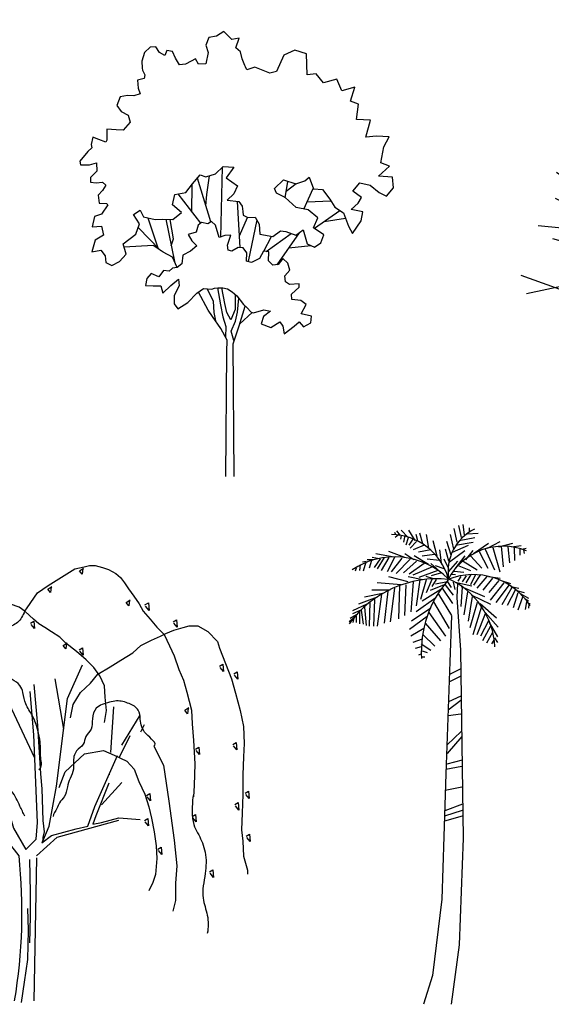
# Model space of a CAD drawing. Units: millimetres. Extents: x 2068.6 to 2122.7, y 850.3 to 883.3.
# Drawn here: x 2079.6 to 2088.5, y 851.3 to 867.6 of the extents above; entities that cross this region are included whole.
import ezdxf

# ---------------------------------------------------------------- set-up
doc = ezdxf.new("R2010")
doc.units = ezdxf.units.MM

# ---------------------------------------------------------------- blocks, each defined once
blk = doc.blocks.new('frente')
blk.add_line((-460.4788, 3533.359), (-460.4786, 3533.4215))
for points in [[(-460.6053, 3533.3098), (-460.5975, 3533.3326), (-460.6105, 3533.3537), (-460.5956, 3533.3635), (-460.5885, 3533.3485), (-460.5619, 3533.3428), (-460.5456, 3533.3431), (-460.5217, 3533.3429), (-460.5027, 3533.3583), (-460.5231, 3533.3755), (-460.5178, 3533.3989), (-460.4923, 3533.4032), (-460.4776, 3533.4228), (-460.4605, 3533.4432), (-460.4478, 3533.4385), (-460.4259, 3533.4452), (-460.4087, 3533.4618), (-460.3842, 3533.4605), (-460.4013, 3533.4363), (-460.3764, 3533.4186), (-460.3843, 3533.4003), (-460.3991, 3533.3862), (-460.3732, 3533.3829), (-460.3655, 3533.3723), (-460.364, 3533.3605), (-460.3633, 3533.3523), (-460.3524, 3533.347), (-460.3361, 3533.3478), (-460.327, 3533.3317), (-460.326, 3533.3097), (-460.2963, 3533.304), (-460.279, 3533.3169), (-460.2672, 3533.3153), (-460.2444, 3533.307), (-460.2276, 3533.3192), (-460.2189, 3533.288), (-460.2023, 3533.2802), (-460.1881, 3533.2898), (-460.1815, 3533.3082), (-460.2044, 3533.3241), (-460.1948, 3533.3463), (-460.2167, 3533.364), (-460.2437, 3533.3697), (-460.2687, 3533.3918), (-460.2883, 3533.4022), (-460.2929, 3533.4121), (-460.272, 3533.4319), (-460.2448, 3533.4231), (-460.2243, 3533.4298), (-460.2144, 3533.4376), (-460.2049, 3533.4119), (-460.1843, 3533.4105), (-460.1675, 3533.3883), (-460.1564, 3533.3702), (-460.1373, 3533.3575), (-460.1254, 3533.3276), (-460.1163, 3533.3113), (-460.0968, 3533.3395), (-460.0934, 3533.3596), (-460.1194, 3533.3654), (-460.1039, 3533.3795), (-460.0961, 3533.3922), (-460.1157, 3533.4062), (-460.0998, 3533.4253), (-460.0771, 3533.4202), (-460.0567, 3533.403), (-460.0397, 3533.3951), (-460.0243, 3533.4137), (-460.0267, 3533.4381), (-460.0581, 3533.4399), (-460.0335, 3533.4625), (-460.0524, 3533.4702), (-460.0456, 3533.5062), (-460.0341, 3533.529), (-460.0624, 3533.5302), (-460.0862, 3533.5279), (-460.0757, 3533.5663), (-460.1076, 3533.5682), (-460.1028, 3533.6022), (-460.121, 3533.6094), (-460.1111, 3533.6409), (-460.141, 3533.6328), (-460.1516, 3533.6589), (-460.1821, 3533.6508), (-460.1988, 3533.6705), (-460.219, 3533.6684), (-460.2205, 3533.7155), (-460.2464, 3533.7243), (-460.2718, 3533.7125), (-460.2882, 3533.6763), (-460.3031, 3533.6722), (-460.3373, 3533.6861), (-460.3547, 3533.6795), (-460.3579, 3533.6862), (-460.3592, 3533.6894), (-460.3653, 3533.7043), (-460.3693, 3533.7206), (-460.3796, 3533.7292), (-460.3725, 3533.7513), (-460.3892, 3533.7478), (-460.4066, 3533.7663), (-460.4233, 3533.7554), (-460.4408, 3533.7525), (-460.4474, 3533.7353), (-460.4426, 3533.7191), (-460.4479, 3533.6934), (-460.4642, 3533.6923), (-460.4707, 3533.7042), (-460.4806, 3533.699), (-460.4936, 3533.6925), (-460.5068, 3533.691), (-460.5159, 3533.7058), (-460.5225, 3533.7213), (-460.5356, 3533.723), (-460.5404, 3533.7122), (-460.5518, 3533.7189), (-460.5603, 3533.7313), (-460.5734, 3533.731), (-460.5857, 3533.7188), (-460.5917, 3533.6993), (-460.5914, 3533.6835), (-460.5906, 3533.6791), (-460.5854, 3533.6686), (-460.5865, 3533.6603), (-460.6015, 3533.6563), (-460.5999, 3533.6382), (-460.5958, 3533.6257), (-460.6103, 3533.621), (-460.6246, 3533.6219), (-460.6409, 3533.6191), (-460.6487, 3533.5996), (-460.6384, 3533.586), (-460.6225, 3533.5775), (-460.6184, 3533.5618), (-460.6344, 3533.5439), (-460.6502, 3533.5449), (-460.6708, 3533.5464), (-460.671, 3533.5213), (-460.6734, 3533.5168), (-460.6886, 3533.5228), (-460.7025, 3533.5282), (-460.7065, 3533.5118), (-460.7046, 3533.5043), (-460.7137, 3533.4954), (-460.7316, 3533.4737), (-460.7301, 3533.4655), (-460.7101, 3533.4659), (-460.6944, 3533.4699), (-460.6935, 3533.4511), (-460.7075, 3533.4371), (-460.708, 3533.4265), (-460.6948, 3533.4255), (-460.6804, 3533.4263), (-460.6733, 3533.4202), (-460.6806, 3533.4082), (-460.6904, 3533.3972), (-460.6883, 3533.3797), (-460.672, 3533.3788), (-460.6687, 3533.3758), (-460.6828, 3533.3547), (-460.699, 3533.3494), (-460.7041, 3533.3262), (-460.6828, 3533.3278), (-460.6786, 3533.3071), (-460.6972, 3533.296), (-460.7049, 3533.2695), (-460.6842, 3533.2731), (-460.6746, 3533.2608), (-460.6731, 3533.2458), (-460.6597, 3533.239), (-460.6423, 3533.2476), (-460.627, 3533.2642), (-460.6343, 3533.2879), (-460.6053, 3533.3098)], [(-460.3401, 3533.1319), (-460.3169, 3533.1392), (-460.3018, 3533.1357), (-460.3173, 3533.1236), (-460.3225, 3533.1072), (-460.3011, 3533.0993), (-460.2807, 3533.1118), (-460.2735, 3533.1024), (-460.2707, 3533.0849), (-460.2484, 3533.1024), (-460.2368, 3533.1119), (-460.227, 3533.1008), (-460.2104, 3533.1094), (-460.2094, 3533.1245), (-460.2326, 3533.1296), (-460.2212, 3533.1511), (-460.2332, 3533.1597), (-460.2534, 3533.1625), (-460.2543, 3533.1743), (-460.2371, 3533.1904), (-460.2372, 3533.1972), (-460.2585, 3533.1963), (-460.268, 3533.2024), (-460.2695, 3533.2154), (-460.2579, 3533.2282), (-460.2625, 3533.2439), (-460.2735, 3533.255), (-460.2845, 3533.2409), (-460.2963, 3533.2394), (-460.306, 3533.2493), (-460.3052, 3533.2694), (-460.3177, 3533.2709), (-460.3267, 3533.2544), (-460.3448, 3533.2453), (-460.3555, 3533.2488), (-460.3553, 3533.2671), (-460.3631, 3533.2788), (-460.3749, 3533.2793), (-460.3885, 3533.2708), (-460.3974, 3533.2738), (-460.3983, 3533.2844), (-460.3912, 3533.3071), (-460.405, 3533.3063), (-460.4175, 3533.3016), (-460.4256, 3533.3297), (-460.435, 3533.3378), (-460.4432, 3533.3331), (-460.4571, 3533.3361), (-460.465, 3533.3297), (-460.4692, 3533.3138), (-460.4872, 3533.309), (-460.4788, 3533.2948), (-460.4678, 3533.283), (-460.4821, 3533.2714), (-460.4995, 3533.2623), (-460.5016, 3533.2429), (-460.512, 3533.2344), (-460.5228, 3533.233), (-460.5302, 3533.226), (-460.5427, 3533.2276), (-460.5537, 3533.213), (-460.5708, 3533.2207), (-460.5808, 3533.2099), (-460.5835, 3533.1941), (-460.5664, 3533.1932), (-460.5489, 3533.193), (-460.5448, 3533.1768), (-460.5263, 3533.194), (-460.509, 3533.2081), (-460.5075, 3533.1931), (-460.519, 3533.1716), (-460.5187, 3533.1522), (-460.5109, 3533.1416), (-460.4879, 3533.1553), (-460.4677, 3533.1763), (-460.4529, 3533.1874), (-460.434, 3533.1853), (-460.4283, 3533.1879), (-460.4202, 3533.1886), (-460.4095, 3533.1888), (-460.3989, 3533.1865), (-460.388, 3533.1799), (-460.3778, 3533.1706), (-460.3623, 3533.1508), (-460.3554, 3533.1442), (-460.3451, 3533.1336), (-460.3401, 3533.1319)]]:
    blk.add_lwpolyline(points, close=True)
for points in [[(-460.4478, 3533.3732), (-460.4451, 3533.3991), (-460.4391, 3533.4411)], [(-460.4136, 3533.303), (-460.4102, 3533.4604)], [(-460.4362, 3533.3372), (-460.4667, 3533.4358)], [(-460.2684, 3533.3916), (-460.2624, 3533.4284)], [(-460.266, 3533.4064), (-460.2439, 3533.4234)], [(-460.5109, 3533.4001), (-460.4594, 3533.3342)], [(-460.2262, 3533.366), (-460.2052, 3533.4127)], [(-460.3765, 3533.3834), (-460.3709, 3533.2791)], [(-460.219, 3533.382), (-460.1653, 3533.3847)], [(-460.2026, 3533.3228), (-460.1452, 3533.3628)], [(-460.5787, 3533.3464), (-460.5556, 3533.2787)], [(-460.5381, 3533.343), (-460.518, 3533.2477)], [(-460.5256, 3533.2831), (-460.5203, 3533.299), (-460.5283, 3533.3429)], [(-460.3717, 3533.3057), (-460.3533, 3533.3474)], [(-460.3328, 3533.342), (-460.3517, 3533.2476)], [(-460.1807, 3533.3381), (-460.1325, 3533.3454)], [(-460.6003, 3533.3245), (-460.5501, 3533.273)], [(-460.3115, 3533.2702), (-460.2553, 3533.311)], [(-460.2865, 3533.2407), (-460.2365, 3533.3127)], [(-460.3168, 3533.2708), (-460.2991, 3533.3045)], [(-460.5119, 3533.2345), (-460.5225, 3533.2575), (-460.5441, 3533.2689), (-460.5665, 3533.2843), (-460.632, 3533.2804)], [(-460.2602, 3533.2785), (-460.2108, 3533.2842)], [(-460.4024, 3532.7632), (-460.3998, 3533.0447), (-460.3996, 3533.0705), (-460.4139, 3533.0966), (-460.4328, 3533.1238), (-460.4424, 3533.1379), (-460.4643, 3533.1789)], [(-460.4445, 3533.1864), (-460.4309, 3533.1583), (-460.4297, 3533.1332), (-460.4256, 3533.1139)], [(-460.4215, 3533.1885), (-460.4145, 3533.1505), (-460.4089, 3533.123), (-460.4022, 3533.1011), (-460.4034, 3533.0773)], [(-460.3814, 3533.1739), (-460.3816, 3533.1399), (-460.3912, 3533.1164), (-460.4003, 3533.1332), (-460.405, 3533.1532), (-460.4112, 3533.1888)], [(-460.384, 3533.0701), (-460.3907, 3533.0908), (-460.3804, 3533.1135), (-460.3758, 3533.1337), (-460.3734, 3533.165)], [(-460.3835, 3532.7632), (-460.3856, 3533.062), (-460.3721, 3533.103), (-460.3588, 3533.1475)], [(-460.3708, 3533.1073), (-460.3429, 3533.1329)]]:
    blk.add_lwpolyline(points)
blk = doc.blocks.new('pa')
for p, q in [((3.753, 7.78), (3.692, 7.858)), ((3.883, 7.75), (3.768, 7.868)), ((3.998, 7.701), (3.891, 7.868)), ((4.695, 7.672), (4.649, 7.898)), ((4.771, 7.75), (4.725, 7.947)), ((4.817, 7.79), (4.794, 7.966)), ((4.894, 7.907), (4.894, 7.839)), ((3.676, 7.79), (3.661, 7.829)), ((3.722, 7.79), (3.669, 7.75)), ((3.768, 7.78), (3.753, 7.721)), ((3.83, 7.78), (3.807, 7.672)), ((3.883, 7.741), (3.845, 7.623)), ((3.96, 7.721), (3.891, 7.623)), ((4.021, 7.682), (3.914, 7.574)), ((4.044, 7.691), (4.013, 7.799)), ((4.128, 7.642), (4.075, 7.819)), ((4.228, 7.574), (4.189, 7.799)), ((4.365, 7.436), (4.296, 7.691)), ((4.595, 7.456), (4.526, 7.682)), ((4.641, 7.554), (4.587, 7.799)), ((4.733, 7.701), (4.993, 7.75)), ((4.863, 7.809), (5.047, 7.819)), ((5.2, 7.574), (5.414, 7.682)), ((4.151, 7.623), (3.967, 7.544)), ((4.258, 7.544), (4.052, 7.505)), ((4.434, 7.328), (4.411, 7.544)), ((4.557, 7.358), (4.503, 7.554)), ((4.825, 7.525), (4.572, 7.338)), ((4.618, 7.505), (4.886, 7.623)), ((4.672, 7.623), (4.962, 7.672)), ((4.84, 7.377), (4.962, 7.534)), ((4.97, 7.485), (5.215, 7.652)), ((5.161, 7.554), (5.315, 7.211)), ((5.292, 7.584), (5.406, 7.181)), ((5.391, 7.593), (5.621, 7.652)), ((5.429, 7.603), (5.46, 7.26)), ((5.537, 7.593), (5.567, 7.328)), ((5.598, 7.593), (5.758, 7.613)), ((5.644, 7.584), (5.651, 7.368)), ((5.736, 7.554), (5.736, 7.456)), ((5.774, 7.554), (5.843, 7.574)), ((5.797, 7.544), (5.812, 7.485)), ((3.309, 7.377), (3.202, 7.377)), ((3.271, 7.368), (3.233, 7.24)), ((3.409, 7.397), (3.286, 7.417)), ((3.416, 7.397), (3.317, 7.25)), ((3.615, 7.427), (3.347, 7.476)), ((3.485, 7.417), (3.37, 7.23)), ((3.562, 7.417), (3.432, 7.201)), ((3.654, 7.417), (3.531, 7.181)), ((3.83, 7.417), (3.562, 7.515)), ((3.776, 7.407), (3.6, 7.181)), ((3.914, 7.387), (3.684, 7.152)), ((4.021, 7.358), (3.807, 7.162)), ((3.975, 7.377), (3.83, 7.476)), ((4.22, 7.299), (3.983, 7.446)), ((4.319, 7.466), (4.113, 7.436)), ((4.404, 7.368), (4.197, 7.387)), ((4.557, 7.23), (4.48, 7.387)), ((4.702, 7.358), (4.549, 7.181)), ((4.825, 7.446), (4.656, 7.23)), ((4.794, 7.358), (5.031, 7.211)), ((4.917, 7.446), (5.108, 7.24)), ((5.062, 7.515), (5.207, 7.24)), ((3.018, 7.24), (3.003, 7.191)), ((3.087, 7.299), (3.072, 7.201)), ((3.187, 7.348), (3.125, 7.338)), ((3.179, 7.338), (3.133, 7.191)), ((4.151, 7.319), (3.898, 7.142)), ((4.289, 7.26), (3.96, 7.122)), ((4.373, 7.201), (4.059, 7.083)), ((4.404, 7.191), (4.258, 7.319)), ((4.48, 7.23), (4.335, 7.279)), ((4.725, 7.279), (4.917, 7.201)), ((3.883, 7.014), (3.562, 7.093)), ((4.128, 7.044), (3.883, 7.093)), ((4.075, 7.044), (4.013, 6.612)), ((4.182, 7.044), (4.09, 6.72)), ((4.304, 7.063), (4.182, 7.103)), ((4.274, 7.054), (4.182, 6.828)), ((4.434, 7.162), (4.266, 7.112)), ((4.35, 7.054), (4.274, 6.936)), ((4.61, 7.142), (4.672, 7.132)), ((4.649, 7.191), (4.809, 7.171)), ((4.756, 7.103), (4.71, 7.024)), ((4.848, 7.112), (4.779, 7.014)), ((4.924, 7.132), (4.84, 6.995)), ((5.001, 7.132), (4.917, 6.965)), ((5.085, 7.132), (4.97, 6.955)), ((5.192, 7.103), (5.024, 6.906)), ((5.284, 7.073), (5.123, 6.877)), ((5.215, 7.103), (5.414, 7.073)), ((5.391, 7.034), (5.223, 6.838)), ((5.429, 7.034), (5.582, 6.985)), ((3.585, 6.877), (3.278, 6.877)), ((3.768, 6.965), (3.37, 6.995)), ((3.654, 6.906), (3.585, 6.347)), ((3.738, 6.946), (3.722, 6.396)), ((3.845, 6.965), (3.822, 6.455)), ((3.967, 7.014), (3.929, 6.514)), ((4.427, 6.887), (4.113, 6.691)), ((4.48, 6.965), (4.251, 6.867)), ((4.534, 7.014), (4.335, 6.975)), ((4.45, 6.906), (4.618, 6.651)), ((4.496, 6.965), (4.633, 6.789)), ((4.534, 7.014), (4.595, 6.916)), ((4.633, 7.005), (4.656, 6.887)), ((4.664, 7.005), (4.939, 6.946)), ((4.702, 6.985), (4.691, 6.756)), ((4.779, 6.926), (4.756, 6.602)), ((4.763, 6.936), (5.154, 6.769)), ((5.475, 6.995), (5.246, 6.71)), ((5.559, 6.965), (5.337, 6.671)), ((5.605, 6.916), (5.437, 6.632)), ((5.659, 6.877), (5.529, 6.622)), ((5.59, 6.936), (5.72, 6.906)), ((5.682, 6.867), (5.812, 6.838)), ((3.37, 6.759), (3.056, 6.641)), ((3.455, 6.818), (3.156, 6.759)), ((3.324, 6.72), (3.309, 6.278)), ((3.439, 6.808), (3.37, 6.278)), ((3.546, 6.857), (3.485, 6.327)), ((4.342, 6.749), (4.013, 6.514)), ((4.388, 6.808), (4.603, 6.455)), ((4.871, 6.848), (4.809, 6.465)), ((4.947, 6.769), (4.878, 6.357)), ((4.932, 6.798), (5.253, 6.641)), ((5.705, 6.828), (5.628, 6.583)), ((5.781, 6.759), (5.705, 6.543)), ((5.743, 6.818), (5.881, 6.74)), ((5.827, 6.73), (5.881, 6.7)), ((3.194, 6.641), (2.957, 6.534)), ((3.095, 6.543), (2.957, 6.484)), ((3.102, 6.543), (3.133, 6.308)), ((3.156, 6.592), (3.187, 6.288)), ((3.248, 6.681), (3.233, 6.278)), ((4.258, 6.573), (3.937, 6.357)), ((4.304, 6.681), (4.564, 6.239)), ((5.031, 6.671), (4.909, 6.249)), ((5.1, 6.602), (4.955, 6.131)), ((5.077, 6.651), (5.353, 6.416)), ((5.85, 6.681), (5.827, 6.553)), ((5.889, 6.641), (5.881, 6.573)), ((5.889, 6.651), (5.912, 6.651)), ((2.965, 6.396), (2.903, 6.347)), ((3.026, 6.465), (2.919, 6.406)), ((2.98, 6.406), (2.965, 6.337)), ((3.018, 6.445), (3.018, 6.337)), ((3.072, 6.514), (3.072, 6.318)), ((4.197, 6.435), (3.906, 6.219)), ((4.228, 6.504), (4.503, 6.112)), ((5.161, 6.484), (5.024, 6.131)), ((5.161, 6.504), (5.376, 6.259)), ((4.143, 6.239), (3.929, 6.112)), ((4.166, 6.327), (4.419, 6.033)), ((5.215, 6.367), (5.085, 6.112)), ((5.253, 6.278), (5.116, 6.033)), ((5.23, 6.337), (5.368, 6.102)), ((4.113, 6.062), (3.96, 6.004)), ((4.128, 6.141), (4.327, 5.945)), ((5.284, 6.17), (5.184, 5.994)), ((5.315, 6.082), (5.368, 6.004)), ((4.097, 5.935), (3.998, 5.905)), ((4.097, 5.984), (4.258, 5.876)), ((5.307, 6.043), (5.269, 5.984)), ((4.105, 5.817), (4.052, 5.798)), ((4.105, 5.768), (4.159, 5.768)), ((4.113, 5.866), (4.197, 5.837)), ((4.758, 5.57), (4.567, 5.475)), ((4.758, 5.447), (4.567, 5.352)), ((4.758, 5.117), (4.552, 5.022)), ((4.758, 5.041), (4.545, 4.881)), ((4.758, 4.814), (4.545, 4.786)), ((4.766, 4.531), (4.53, 4.305)), ((4.773, 4.446), (4.53, 4.163)), ((4.773, 3.946), (4.508, 3.899)), ((4.78, 4.05), (4.523, 3.984)), ((4.773, 3.606), (4.5, 3.55)), ((4.788, 3.323), (4.493, 3.21)), ((4.78, 3.219), (4.486, 3.125)), ((4.78, 3.125), (4.486, 3.04))]:
    blk.add_line(p, q)
for points in [[(4.69, 6.754), (4.75, 5.881), (4.794, 2.758), (4.728, 0.985), (4.597, 0)], [(4.601, 6.449), (4.575, 5.684), (4.509, 3.827), (4.443, 1.745), (4.289, 0.478), (4.136, 0)]]:
    blk.add_lwpolyline(points)
for centre, radius, start, end in [((5.326, 7.185), 0.781, 115.8877, 189.715), ((3.583, 6.794), 1.006, 16.118, 88.5968), ((5.457, 6.577), 1.026, 67.4695, 152.3288), ((3.659, 6.152), 1.275, 45.6787, 123.8073), ((4.366, 5.256), 1.807, 84.1773, 144.0122), ((5.895, 5.858), 1.794, 138.6215, 183.8057), ((4.963, 6.009), 1.124, 32.4678, 111.6169), ((4.027, 5.876), 1.297, 2.5867, 66.2408)]:
    blk.add_arc(centre, radius, start, end)
blk = doc.blocks.new('pino')
for p, q in [((0.066, 5.292), (0, 0)), ((0.066, 5.292), (0.132, 0)), ((0.042, 5.15), (0.137, 5.15)), ((-0.005, 5.069), (0.058, 4.988)), ((0.074, 5.008), (0.153, 5.089)), ((-0.053, 4.906), (0.137, 4.784)), ((0.042, 4.784), (0.169, 4.886)), ((-0.005, 4.683), (0.153, 4.622)), ((-0.053, 4.581), (0.153, 4.541)), ((0.153, 4.561), (0.264, 4.642)), ((0.153, 4.622), (0.217, 4.541)), ((0.042, 4.459), (-0.132, 4.52)), ((0.09, 4.378), (0.28, 4.48)), ((-0.053, 4.398), (0.058, 4.378)), ((0.328, 4.378), (0.106, 4.256)), ((0.106, 4.256), (-0.227, 4.337)), ((-1.035, 1.858), (-0.544, 1.594)), ((-0.544, 1.574), (-0.005, 1.452)), ((-0.647, 1.249), (-0.139, 1.472)), ((-1.067, 1.411), (-0.417, 1.228)), ((-0.417, 1.228), (0.011, 1.33)), ((0.122, 1.33), (0.882, 1.249))]:
    blk.add_line(p, q)
for points in [[(0.375, 4.236), (0.233, 4.073), (-0.053, 4.012), (-0.18, 4.175)], [(-0.227, 3.972), (0.058, 3.85), (0.328, 4.012)], [(0.106, 3.707), (0.439, 3.931)], [(-0.306, 3.565), (0.169, 3.525), (0.486, 3.809)], [(-0.275, 3.789), (0.058, 3.565)], [(-0.449, 3.525), (-0.227, 3.342), (0.296, 3.484), (0.55, 3.687)], [(-0.592, 3.199), (-0.227, 3.138), (-0.005, 3.159), (0.645, 3.382)], [(-0.1, 3.443), (0.185, 3.301), (0.565, 3.281)], [(-0.465, 3.037), (-0.005, 2.874), (0.565, 3.138)], [(-0.734, 2.895), (-0.401, 2.63), (0.169, 2.549)], [(0.122, 2.712), (0.502, 2.61), (0.851, 2.915)], [(-0.829, 2.61), (-0.401, 2.509), (0.027, 2.773)], [(-0.94, 2.407), (-0.718, 2.183), (-0.195, 2.061), (0.851, 2.509)], [(-0.909, 2.468), (-0.655, 2.305), (-0.211, 2.285), (0.518, 2.448)], [(0.074, 2.468), (0.47, 2.285), (0.867, 2.224), (1.104, 2.265)], [(-0.956, 2.204), (-0.148, 1.899), (0.312, 1.899), (1.041, 2.387)], [(-1.226, 1.553), (-0.401, 1.472), (0.391, 1.594), (1.136, 2.122)], [(-1.02, 2.143), (-0.639, 1.879), (0.264, 1.736), (0.534, 1.635), (1.247, 1.879)], [(-1.416, 1.005), (-0.512, 0.68), (0.565, 0.802), (1.469, 1.31)], [(-1.352, 0.802), (-0.401, 1.005), (0.074, 1.025), (0.629, 0.944), (1.405, 1.147)]]:
    blk.add_lwpolyline(points)
blk = doc.blocks.new('sauce')
for p, q in [((0.5787, 4.1418), (0.6688, 4.1611)), ((0.6688, 4.1611), (0.7203, 4.174)), ((0.7203, 4.174), (0.7718, 4.174)), ((0.7718, 4.174), (0.8427, 4.1547)), ((0.8427, 4.1547), (0.9006, 4.1354)), ((0.3212, 3.9811), (0.4757, 4.0775)), ((0.4757, 4.0775), (0.5787, 4.1418)), ((0.6238, 4.1223), (0.6624, 4.1481)), ((0.6496, 4.0902), (0.6238, 4.1223)), ((0.6563, 4.144), (0.6496, 4.0902)), ((0.9006, 4.1354), (0.9714, 4.0968)), ((0.9714, 4.0968), (1.0165, 4.0582)), ((-0.6615, 3.9456), (-0.6229, 3.9713)), ((-0.6291, 3.9672), (-0.6358, 3.9134)), ((0.2182, 3.9103), (0.3212, 3.9811)), ((0.319, 3.9473), (0.3577, 3.973)), ((0.3515, 3.9689), (0.3448, 3.9151)), ((1.0165, 4.0582), (1.0551, 4.0068)), ((1.0551, 4.0068), (1.0937, 3.9489)), ((-0.6995, 3.8933), (-0.814, 3.8419)), ((-0.6193, 3.9219), (-0.6995, 3.8933)), ((-0.6358, 3.9134), (-0.6615, 3.9456)), ((-0.5334, 3.9334), (-0.6193, 3.9219)), ((-0.4476, 3.9277), (-0.5334, 3.9334)), ((-0.3617, 3.9105), (-0.4476, 3.9277)), ((-0.4403, 3.9279), (-0.4081, 3.9472)), ((-0.4016, 3.8765), (-0.4338, 3.915)), ((-0.4081, 3.9472), (-0.4016, 3.8765)), ((-0.2872, 3.8933), (-0.3617, 3.9105)), ((-0.2013, 3.8705), (-0.2872, 3.8933)), ((-0.1269, 3.8361), (-0.2013, 3.8705)), ((0.1217, 3.7689), (0.2182, 3.9103)), ((0.3448, 3.9151), (0.319, 3.9473)), ((1.0937, 3.9489), (1.1452, 3.8782)), ((1.1452, 3.8782), (1.1967, 3.8074)), ((-1.0144, 3.779), (-1.0831, 3.7504)), ((-0.9285, 3.8133), (-1.0144, 3.779)), ((-0.814, 3.8419), (-0.9285, 3.8133)), ((-0.041, 3.8018), (-0.1269, 3.8361)), ((0.0449, 3.7732), (-0.041, 3.8018)), ((1.0709, 3.8191), (1.1095, 3.8448)), ((1.0967, 3.7869), (1.0709, 3.8191)), ((1.1034, 3.8407), (1.0967, 3.7869)), ((1.1967, 3.8074), (1.2353, 3.7367)), ((1.2515, 3.7951), (1.2837, 3.8144)), ((1.2901, 3.7436), (1.2579, 3.7822)), ((1.2837, 3.8144), (1.2901, 3.7436)), ((-1.1919, 3.6932), (-1.2377, 3.6417)), ((-1.1519, 3.7332), (-1.1919, 3.6932)), ((-1.0831, 3.7504), (-1.1519, 3.7332)), ((0.1021, 3.7332), (0.0449, 3.7732)), ((0.0974, 3.7365), (0.1217, 3.7689)), ((0.1823, 3.6588), (0.1021, 3.7332)), ((1.2353, 3.7367), (1.2997, 3.6595)), ((-1.3236, 3.5959), (-1.3637, 3.5216)), ((-1.2377, 3.6417), (-1.3236, 3.5959)), ((0.1512, 3.6211), (0.1834, 3.6404)), ((0.1898, 3.5696), (0.1576, 3.6082)), ((0.2338, 3.6131), (0.1823, 3.6588)), ((0.1834, 3.6404), (0.1898, 3.5696)), ((0.2911, 3.5788), (0.2338, 3.6131)), ((1.2997, 3.6595), (1.3641, 3.5824)), ((1.522, 3.6348), (1.5542, 3.6541)), ((1.5606, 3.5834), (1.5284, 3.6219)), ((1.5542, 3.6541), (1.5606, 3.5834)), ((1.6177, 3.5807), (1.6757, 3.5936)), ((1.6757, 3.5936), (1.7594, 3.5936)), ((1.7594, 3.5936), (1.8559, 3.5422)), ((-1.416, 3.499), (-1.3774, 3.5247)), ((-1.3902, 3.4669), (-1.416, 3.499)), ((-1.3637, 3.5216), (-1.4095, 3.4358)), ((-1.3835, 3.5206), (-1.3902, 3.4669)), ((-1.3022, 3.5615), (-1.27, 3.5808)), ((-1.2636, 3.5101), (-1.2957, 3.5487)), ((-1.27, 3.5808), (-1.2636, 3.5101)), ((-0.5686, 3.5249), (-0.5364, 3.5442)), ((-0.53, 3.4735), (-0.5622, 3.512)), ((-0.5364, 3.5442), (-0.53, 3.4735)), ((0.3541, 3.5387), (0.2911, 3.5788)), ((0.4342, 3.4873), (0.3541, 3.5387)), ((1.3152, 3.4586), (1.3989, 3.4971)), ((1.3641, 3.5824), (1.4349, 3.5116)), ((1.3989, 3.4971), (1.4504, 3.5229)), ((1.4349, 3.5116), (1.4864, 3.4023)), ((1.4504, 3.5229), (1.5276, 3.555)), ((1.5276, 3.555), (1.6177, 3.5807)), ((1.8559, 3.5422), (1.9461, 3.4457)), ((-1.4095, 3.4358), (-1.4782, 3.3843)), ((-0.1211, 3.3977), (-0.0825, 3.4235)), ((-0.0886, 3.4194), (-0.0954, 3.3656)), ((0.4915, 3.4301), (0.4342, 3.4873)), ((0.4655, 3.406), (0.5041, 3.4317)), ((0.4912, 3.3738), (0.4655, 3.406)), ((0.4979, 3.4276), (0.4912, 3.3738)), ((0.5946, 3.35), (0.4915, 3.4301)), ((1.1349, 3.3364), (1.2122, 3.4071)), ((1.2122, 3.4071), (1.3152, 3.4586)), ((1.4864, 3.4023), (1.5315, 3.3059)), ((1.9461, 3.4457), (1.9654, 3.3814)), ((-1.5126, 3.3271), (-1.5183, 3.247)), ((-1.4782, 3.3843), (-1.5126, 3.3271)), ((-0.0954, 3.3656), (-0.1211, 3.3977)), ((0.6862, 3.2699), (0.5946, 3.35)), ((0.6188, 3.3646), (0.651, 3.3839)), ((0.6574, 3.3132), (0.6252, 3.3518)), ((0.651, 3.3839), (0.6574, 3.3132)), ((1.0191, 3.2657), (1.1349, 3.3364)), ((1.5315, 3.3059), (1.5765, 3.1773)), ((1.9654, 3.3814), (2.0233, 3.2335)), ((-1.5183, 3.247), (-1.5641, 3.1898)), ((0.5066, 2.8992), (0.6531, 3.221)), ((0.7606, 3.1956), (0.6862, 3.2699)), ((0.9161, 3.2014), (1.0191, 3.2657)), ((1.9667, 3.2089), (1.9989, 3.2282)), ((1.9989, 3.2282), (2.0053, 3.1575)), ((2.0233, 3.2335), (2.0812, 3.0856)), ((-1.5641, 3.1898), (-1.5985, 3.0926)), ((-1.1366, 3.1827), (-1.0979, 3.2084)), ((-1.1108, 3.1505), (-1.1366, 3.1827)), ((-1.1041, 3.2043), (-1.1108, 3.1505)), ((-0.2517, 3.1734), (-0.2131, 3.1991)), ((-0.226, 3.1412), (-0.2517, 3.1734)), ((-0.2192, 3.195), (-0.226, 3.1412)), ((0.7294, 3.047), (0.8002, 3.1306)), ((0.8179, 3.1155), (0.7606, 3.1956)), ((0.8002, 3.1306), (0.9161, 3.2014)), ((0.8637, 3.0183), (0.8179, 3.1155)), ((1.5765, 3.1773), (1.6216, 3.0744)), ((2.0053, 3.1575), (1.9731, 3.1961)), ((2.1042, 3.1356), (2.1364, 3.1549)), ((2.1429, 3.0842), (2.1107, 3.1228)), ((2.1364, 3.1549), (2.1429, 3.0842)), ((-1.5985, 3.0926), (-1.6157, 3.0011)), ((-1.1188, 3.067), (-1.0866, 3.0862)), ((-1.0802, 3.0155), (-1.1124, 3.0541)), ((-1.0866, 3.0862), (-1.0802, 3.0155)), ((-0.1, 2.9528), (-0.2952, 3.0422)), ((0.1859, 3.0332), (0.2208, 2.6399)), ((0.4718, 2.6042), (0.3881, 3.0869)), ((0.6328, 2.957), (0.7294, 3.047)), ((1.6216, 3.0744), (1.6538, 2.9587)), ((2.0812, 3.0856), (2.1199, 2.9506)), ((-1.6157, 3.0011), (-1.6271, 2.9153)), ((-0.5903, 2.9714), (-0.6289, 2.9006)), ((-0.5131, 2.9649), (-0.5903, 2.9714)), ((-0.4358, 2.9263), (-0.5131, 2.9649)), ((-0.399, 2.9341), (-0.3668, 2.9534)), ((-0.3668, 2.9534), (-0.3604, 2.8827)), ((0.1929, 2.3271), (-0.1, 2.9528)), ((0.1859, 2.5505), (0.1484, 2.966)), ((0.562, 2.8413), (0.6328, 2.957)), ((0.8694, 2.9096), (0.8637, 3.0183)), ((1.6538, 2.9587), (1.6988, 2.785)), ((2.1199, 2.9506), (2.1649, 2.7834)), ((-1.6271, 2.9153), (-1.6386, 2.7952)), ((-1.5956, 2.8288), (-1.5634, 2.8481)), ((-1.5634, 2.8481), (-1.557, 2.7774)), ((-0.6896, 2.8848), (-0.651, 2.9106)), ((-0.6639, 2.8527), (-0.6896, 2.8848)), ((-0.6571, 2.9065), (-0.6639, 2.8527)), ((-0.6289, 2.9006), (-0.6547, 2.7013)), ((-0.3714, 2.8556), (-0.4358, 2.9263)), ((-0.3604, 2.8827), (-0.3926, 2.9213)), ((-0.2813, 2.727), (-0.3714, 2.8556)), ((0.4021, 2.0589), (0.5066, 2.8992)), ((0.5362, 2.7127), (0.562, 2.8413)), ((0.8809, 2.7838), (0.8694, 2.9096)), ((-1.6768, 2.7454), (-1.6382, 2.7711)), ((-1.651, 2.7133), (-1.6768, 2.7454)), ((-1.6443, 2.767), (-1.651, 2.7133)), ((-1.6386, 2.7952), (-1.65, 2.6808)), ((-1.557, 2.7774), (-1.5892, 2.816)), ((0.8637, 2.6694), (0.8809, 2.7838)), ((0.9248, 2.3801), (0.9529, 2.8187)), ((1.0296, 2.4522), (1.2039, 2.7382)), ((1.6345, 2.785), (1.6731, 2.8108)), ((1.6602, 2.7529), (1.6345, 2.785)), ((1.6669, 2.8067), (1.6602, 2.7529)), ((1.6988, 2.785), (1.7053, 2.6564)), ((2.1649, 2.7834), (2.1971, 2.6291)), ((-1.65, 2.6808), (-1.6672, 2.5893)), ((-1.1738, 2.6823), (-1.1416, 2.7016)), ((-1.1352, 2.6308), (-1.1674, 2.6694)), ((-1.1416, 2.7016), (-1.1352, 2.6308)), ((-0.6547, 2.7013), (-0.7384, 2.3733)), ((-0.1848, 2.5855), (-0.2813, 2.727)), ((-0.2798, 2.6319), (-0.2476, 2.6512)), ((-0.2476, 2.6512), (-0.2412, 2.5805)), ((1.2109, 2.5774), (1.2457, 2.6489)), ((1.7053, 2.6564), (1.7182, 2.4957)), ((-1.6672, 2.5893), (-1.6901, 2.5035)), ((-1.2398, 2.5551), (-1.2011, 2.5808)), ((-1.214, 2.523), (-1.2398, 2.5551)), ((-1.2073, 2.5768), (-1.214, 2.523)), ((-0.6466, 2.6227), (-0.6144, 2.642)), ((-0.6079, 2.5713), (-0.6401, 2.6099)), ((-0.6144, 2.642), (-0.6079, 2.5713)), ((-0.1767, 2.0142), (-0.4347, 2.6042)), ((-0.3789, 2.5684), (-0.1, 1.9695)), ((-0.2412, 2.5805), (-0.2734, 2.619)), ((-0.1204, 2.3991), (-0.1848, 2.5855)), ((0.2208, 1.7103), (0.1859, 2.5505)), ((0.2208, 2.6399), (0.2486, 2.1751)), ((2.1971, 2.6291), (2.2036, 2.4683)), ((-1.6901, 2.5035), (-1.713, 2.4234)), ((1.1063, 2.5416), (1.0017, 2.3271)), ((1.7182, 2.4957), (1.731, 2.2706)), ((2.0951, 2.4579), (2.1273, 2.4772)), ((2.1273, 2.4772), (2.1337, 2.4064)), ((2.2036, 2.4683), (2.1971, 2.3397)), ((-1.713, 2.4234), (-1.7187, 2.3434)), ((-0.7384, 2.3733), (-0.8092, 2.1804)), ((-0.7996, 2.4269), (-0.761, 2.4526)), ((-0.7739, 2.3947), (-0.7996, 2.4269)), ((-0.7672, 2.4485), (-0.7739, 2.3947)), ((-0.0753, 2.1997), (-0.1204, 2.3991)), ((0.4847, 2.1939), (0.6714, 2.3675)), ((0.6714, 2.3675), (0.8517, 2.3997)), ((0.8517, 2.3997), (0.9547, 2.3547)), ((1.3377, 2.4402), (1.4278, 2.2602)), ((1.7375, 2.4121), (1.7697, 2.4314)), ((1.7761, 2.3606), (1.7439, 2.3992)), ((1.7697, 2.4314), (1.7761, 2.3606)), ((2.1337, 2.4064), (2.1015, 2.445)), ((-1.7187, 2.3434), (-1.7302, 2.2747)), ((-1.7302, 2.2747), (-1.7302, 2.2118)), ((-0.0781, 2.3113), (-0.0459, 2.3306)), ((-0.0394, 2.2599), (-0.0716, 2.2985)), ((-0.0459, 2.3306), (-0.0394, 2.2599)), ((0.7716, 1.8622), (0.9862, 2.3529)), ((0.9547, 2.3547), (1.077, 2.2968)), ((1.077, 2.2968), (1.1478, 2.2196)), ((1.731, 2.2706), (1.7246, 2.0649)), ((2.1971, 2.3397), (2.1907, 2.1661)), ((-1.7302, 2.2118), (-1.7359, 2.0803)), ((-0.8092, 2.1804), (-0.88, 1.9811)), ((0.2486, 2.1751), (0.2626, 2.0321)), ((0.4268, 2.046), (0.4847, 2.1939)), ((0.911, 2.1662), (0.9122, 2.1837)), ((1.1478, 2.2196), (1.1929, 2.1039)), ((1.4278, 2.2602), (1.4793, 1.913)), ((-1.7886, 2.1035), (-1.7499, 2.1292)), ((-1.7628, 2.0713), (-1.7886, 2.1035)), ((-1.7561, 2.1251), (-1.7628, 2.0713)), ((-1.7359, 2.0803), (-1.7588, 1.9659)), ((-1.7056, 2.0595), (-1.6734, 2.0788)), ((-1.6734, 2.0788), (-1.667, 2.008)), ((-0.7749, 2.1373), (-0.7428, 2.1566)), ((-0.7363, 2.0859), (-0.7685, 2.1245)), ((-0.7428, 2.1566), (-0.7363, 2.0859)), ((0.9041, 2.0857), (0.7786, 1.7728)), ((0.8343, 1.8801), (1.0296, 2.0946)), ((1.1929, 2.1039), (1.2508, 1.9817)), ((2.1907, 2.1661), (2.1907, 1.9796)), ((-1.667, 2.008), (-1.6992, 2.0466)), ((-0.0704, 1.6604), (-0.1767, 2.0142)), ((0.2626, 2.0321), (0.2696, 1.7281)), ((0.3323, 1.6745), (0.4021, 2.0589)), ((1.2652, 1.9679), (1.2974, 1.9872)), ((1.2974, 1.9872), (1.3039, 1.9164)), ((1.7246, 2.0649), (1.7182, 1.9555)), ((2.2143, 1.9908), (2.2465, 2.0101)), ((2.2465, 2.0101), (2.2529, 1.9393)), ((-1.7588, 1.9659), (-1.7531, 1.9201)), ((-0.88, 1.9811), (-0.9315, 1.7689)), ((-0.1, 1.9695), (-0.0093, 1.6566)), ((1.2508, 1.9817), (1.2894, 1.8596)), ((1.3039, 1.9164), (1.2717, 1.955)), ((1.4793, 1.913), (1.5308, 1.54)), ((2.1134, 1.8809), (2.1456, 1.9002)), ((2.1456, 1.9002), (2.152, 1.8294)), ((2.1907, 1.9796), (2.1842, 1.7996)), ((2.2529, 1.9393), (2.2207, 1.9779)), ((0.7019, 1.6745), (0.7716, 1.8622)), ((1.2894, 1.8596), (1.3152, 1.7502)), ((2.152, 1.8294), (2.1198, 1.868)), ((2.1842, 1.7996), (2.1778, 1.6388)), ((-0.9315, 1.7689), (-0.9508, 1.621)), ((0.2068, 1.5494), (0.2208, 1.7103)), ((0.2696, 1.7281), (0.2835, 1.6209)), ((0.4082, 1.5701), (0.9995, 1.7326)), ((0.7786, 1.7728), (0.7507, 1.6924)), ((0.7507, 1.6924), (0.8343, 1.7103)), ((0.8343, 1.7103), (1.0017, 1.755)), ((1.0017, 1.755), (1.2039, 1.7371)), ((1.2469, 1.7297), (1.2791, 1.749)), ((1.2855, 1.6783), (1.2533, 1.7169)), ((1.2791, 1.749), (1.2855, 1.6783)), ((1.3152, 1.7502), (1.3409, 1.6216)), ((1.7054, 1.7664), (1.7376, 1.7857)), ((1.744, 1.7149), (1.7118, 1.7535)), ((1.7376, 1.7857), (1.744, 1.7149)), ((-1.3755, 1.6015), (-1.3433, 1.6208)), ((-1.3433, 1.6208), (-1.3369, 1.5501)), ((-0.9508, 1.621), (-0.9766, 1.4281)), ((0.0422, 1.3896), (-0.1408, 1.6243)), ((-0.0093, 1.6566), (0.1092, 1.451)), ((0.2696, 1.5315), (0.3323, 1.6745)), ((0.2835, 1.6209), (0.2696, 1.5672)), ((0.3532, 1.5851), (0.5903, 1.6477)), ((0.5903, 1.6477), (0.7019, 1.6745)), ((1.3409, 1.6216), (1.3602, 1.4866)), ((2.1778, 1.6388), (2.1907, 1.5295)), ((-1.3369, 1.5501), (-1.3691, 1.5887)), ((-0.5274, 1.5695), (-0.4952, 1.5887)), ((-0.4887, 1.518), (-0.5209, 1.5566)), ((-0.4952, 1.5887), (-0.4887, 1.518)), ((0.1092, 1.451), (0.2068, 1.5494)), ((0.2112, 1.3896), (0.4082, 1.5701)), ((0.2626, 1.5136), (0.3532, 1.5851)), ((0.2696, 1.5404), (0.2626, 1.5136)), ((0.2696, 1.5672), (0.2696, 1.5404)), ((1.5308, 1.54), (1.5566, 1.2957)), ((2.1907, 1.5295), (2.1971, 1.388)), ((2.2234, 1.5786), (2.2556, 1.5979)), ((2.2621, 1.5272), (2.2299, 1.5658)), ((2.2556, 1.5979), (2.2621, 1.5272)), ((-1.4626, 1.4336), (-1.4239, 1.4593)), ((-1.4368, 1.4015), (-1.4626, 1.4336)), ((-1.4301, 1.4552), (-1.4368, 1.4015)), ((-1.0155, 1.4243), (-0.9769, 1.45)), ((-0.9897, 1.3921), (-1.0155, 1.4243)), ((-0.983, 1.4459), (-0.9897, 1.3921)), ((-0.9766, 1.4281), (-0.9894, 1.1838)), ((1.3602, 1.4866), (1.3667, 1.3644)), ((1.3753, 1.455), (1.4075, 1.4743)), ((1.4139, 1.4035), (1.3817, 1.4421)), ((1.4075, 1.4743), (1.4139, 1.4035)), ((-0.9583, 1.3405), (-0.9261, 1.3598)), ((-0.9197, 1.289), (-0.9519, 1.3276)), ((-0.9261, 1.3598), (-0.9197, 1.289)), ((0.144, 1.3562), (0.1504, 1.0383)), ((0.2112, 1.3716), (0.183, 0)), ((1.3667, 1.3644), (1.3538, 1.2101)), ((2.1971, 1.388), (2.2357, 1.253)), ((1.5566, 1.2957), (1.5437, 1.1285)), ((1.8704, 1.2352), (1.9026, 1.2544)), ((1.9026, 1.2544), (1.909, 1.1837)), ((2.2357, 1.253), (2.2357, 1.2144)), ((1.3281, 1.1329), (1.2894, 1.0558)), ((1.3538, 1.2101), (1.3281, 1.1329)), ((1.909, 1.1837), (1.8769, 1.2223)), ((-0.4723, 1.0657), (-0.4402, 1.085)), ((-0.4337, 1.0143), (-0.4659, 1.0529)), ((-0.4402, 1.085), (-0.4337, 1.0143)), ((1.5437, 1.1285), (1.5437, 0.9613)), ((0.1504, 1.0383), (0.1504, 0.8095)), ((1.5437, 0.9613), (1.518, 0.8584)), ((0.1249, 0.8857), (0.1313, 0.6759)), ((0.1504, 0.8095), (0.144, 0.5551)), ((0.1313, 0.6759), (0.1249, 0.3962)), ((0.1249, 0.3962), (0.0931, 0.18)), ((0.0931, 0.18), (0.0613, -0.017))]:
    blk.add_line(p, q)
blk.add_arc((-5.105, 0.8506), 5.1754, 350.54, 5.97854)
at = {"end_tangent": (1, 0)}
blk.add_spline([(0.0974, 3.7365), (0.0269, 3.6258), (-0.0787, 3.5661), (-0.1293, 3.4927), (-0.1385, 3.3275), (-0.1568, 3.2357), (-0.1936, 3.1715), (-0.2166, 3.043), (-0.2258, 3.02)], degree=3, dxfattribs=at)
for points, start_tangent, end_tangent in [([(0.2338, 2.2175), (0.251, 2.3319), (0.2453, 2.4806), (0.2224, 2.595), (0.1709, 2.7323), (0.1079, 2.8467), (0.0792, 2.9553), (0.0506, 3.024), (-0.0238, 3.0812), (-0.1212, 3.1784), (-0.1384, 3.247), (-0.1727, 3.2928), (-0.2529, 3.3443), (-0.2987, 3.4072), (-0.3617, 3.4529), (-0.4189, 3.4987), (-0.4876, 3.5616), (-0.5506, 3.5902), (-0.5964, 3.6074), (-0.6995, 3.6188), (-0.7739, 3.6245), (-0.8369, 3.636), (-0.9285, 3.6188), (-0.9743, 3.5673), (-1.0087, 3.5044), (-1.0316, 3.4358), (-1.0373, 3.3671), (-1.0602, 3.2642), (-1.0774, 3.1612), (-1.1118, 3.0755), (-1.1461, 2.9897), (-1.169, 2.8467), (-1.1633, 2.7266), (-1.1633, 2.6065), (-1.1862, 2.5035), (-1.2148, 2.3834), (-1.2664, 2.2804), (-1.2721, 2.1889), (-1.2778, 2.1317), (-1.295, 2.0688), (-1.3007, 1.9945), (-1.3294, 1.8784), (-1.3694, 1.7697), (-1.3809, 1.6382), (-1.4095, 1.5238), (-1.421, 1.4437), (-1.4267, 1.3522), (-1.4324, 1.3236)], (0.874158, 0.485641), (-0.928622, -0.371028)), ([(1.3377, 2.4402), (1.2631, 2.5599), (1.2064, 2.6983), (1.1875, 2.7864), (1.0993, 2.8493), (0.9796, 2.8745), (0.9104, 2.8619), (0.7844, 2.8053), (0.7466, 2.7046), (0.734, 2.604), (0.6836, 2.5348), (0.6584, 2.4593), (0.5954, 2.3964), (0.5639, 2.2831), (0.5639, 2.2202), (0.5324, 2.1321), (0.5073, 2.0503), (0.4758, 1.956), (0.4317, 1.8993), (0.4065, 1.8427), (0.3687, 1.7672)], (0.815285, 0.57906), (-0.124173, -0.992261)), ([(1.7182, 1.9555), (1.7057, 1.786), (1.7674, 1.5908), (1.8291, 1.4264), (1.8291, 1.221), (1.8086, 0.9847), (1.8497, 0.8203), (1.8497, 0.6457)], (-0.099151, 0.995072), (-0.19633, -0.980538))]:
    blk.add_spline(points, degree=3, dxfattribs=dict(start_tangent=start_tangent, end_tangent=end_tangent))
blk.add_spline([(0.0989, 1.7704), (0.0507, 1.8666), (-0.0296, 2.011), (-0.142, 2.0751), (-0.2062, 2.0591), (-0.3186, 2.011), (-0.4791, 1.9147), (-0.5434, 1.8346), (-0.5434, 1.6421), (-0.5273, 1.4496), (-0.5113, 1.2732), (-0.5113, 1.0807), (-0.5273, 0.9203), (-0.5594, 0.76), (-0.5755, 0.6798)], degree=3)

msp = doc.modelspace()

# ---------------------------------------------------------------- block references
for name, p, xscale, yscale, zscale in [('pino', (2090.092, 861.876), 1.500839014029137, 1.500839014029137, 1.500839014029137), ('frente', (5474.459, -25162.842), 7.366155332907755, 7.366155332907755, 7.366155332907755), ('sauce', (2079.553, 851.339), 1.731325071873987, 1.731325071873987, 1.731325071873987)]:
    msp.add_blockref(name, p, dxfattribs=dict(xscale=xscale, yscale=yscale, zscale=zscale))
msp.add_blockref('pa', (2082.211, 851.281))

doc.saveas('drawing.dxf')
